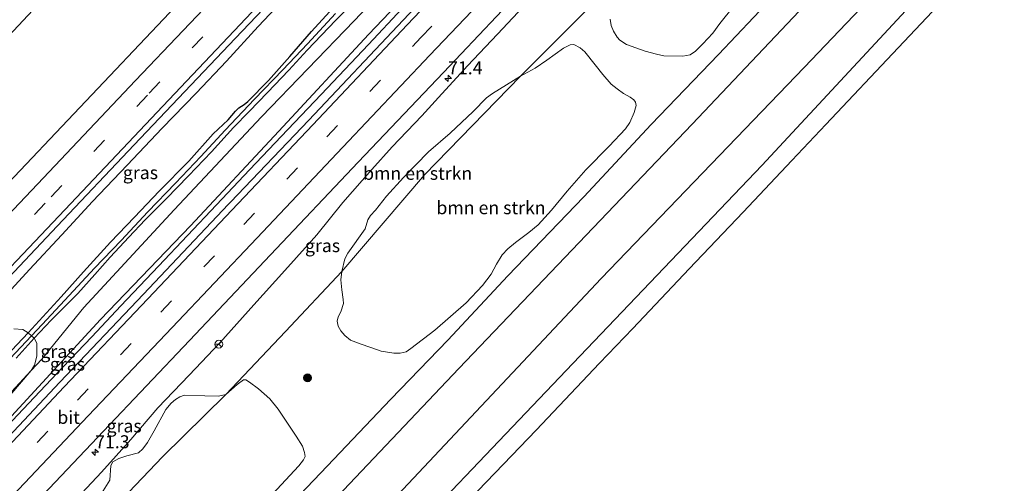
# Model space of a CAD drawing. Units: metres. Extents: x 150000 to 160010, y 493750 to 500000.
# Drawn here: x 159804 to 159993, y 496431 to 496520 of the extents above; entities that cross this region are included whole.
import ezdxf
from ezdxf.enums import TextEntityAlignment as Align

# ---------------------------------------------------------------- set-up
doc = ezdxf.new("R2010")
doc.units = ezdxf.units.M
doc.linetypes.add('VW-3-9_STREEP', pattern=[12, 3, -9])
doc.layers.get('0').update_dxf_attribs({"lineweight": 25})
for name, color, linetype, lineweight in [('B-ME-AM-KILOMETR-S-B1', 7, 'Continuous', 18), ('B-ME-BV-GELEIDECONSTRUCTIE-GELEIDERAIL-L-B1', 213, 'BV-GELEIDERAIL', 18), ('B-ME-GR-BOMENSTRUIKEN-GV-B6', 93, 'Continuous', 18), ('B-ME-GR-BOOM-S-B1', 93, 'Continuous', 18), ('B-ME-GW-KRUINLIJN-L-B1', 93, 'Continuous', 18), ('B-ME-GW-TEENLIJN-L-B1', 93, 'Continuous', 18), ('B-ME-IE-GRASLAND-GV-B6', 93, 'Continuous', 18), ('B-ME-OG-WATER-GV-B6', 153, 'Continuous', 18), ('B-ME-VH-VERH_SOORT-BITUMEN-GV-B6', 8, 'IE-TERREINAFSCHEIDING-NATUURLIJK-HOUTWAL', 18), ('B-ME-VW-MARKERING-39STREEP-015-L-B1', 255, 'VW-3-9_STREEP', 18), ('B-ME-VW-MARKERING-STREEP-015-L-B1', 7, 'Continuous', 18), ('B-ME-VW-MEUBILAIR_WEGMEUBILAIR-RONA-S-B1', 8, 'Continuous', 18)]:
    doc.layers.add(name, color=color, linetype=linetype, lineweight=lineweight)
for name, color, linetype in [('B-ME-GW-INSTEEKWATERGANG-L-B1', 10, 'Continuous'), ('B-ME-GW-WATERGANG-GREPPEL-L-B1', 10, 'Continuous'), ('B-ME-KG-KADASTRAAL-OPNAMEDTMGRENS-L-B1', 10, 'Continuous')]:
    doc.layers.add(name, color=color, linetype=linetype)
doc.styles.add('NLCS-ISO', font='NLCS-ISO.TTF')
doc.linetypes.add('BV-GELEIDERAIL', pattern='A,10,-3,[108,NLCS.SHX,S=1,R=0,X=0,Y=0],-3', length=16)
doc.linetypes.add('IE-TERREINAFSCHEIDING-NATUURLIJK-HOUTWAL', pattern='A,7,-1.5,[67,NLCS.SHX,S=0.75,R=45,X=0,Y=0],-1.5,7,-1.5,[70,NLCS.SHX,S=0.75,R=0,X=0,Y=0],-1.5', length=20)

# ---------------------------------------------------------------- blocks, each defined once
blk = doc.blocks.new('hecto')
for p, q in [((0, 0.625), (-0.625, 0)), ((0, -0.625), (0, 0.625)), ((-0.625, 0), (0.625, 0)), ((0.625, 0), (0, -0.625))]:
    blk.add_line(p, q)
blk = doc.blocks.new('boom')
h = blk.add_hatch(color=256)
edge = h.paths.add_edge_path()
edge.add_arc((0, 0), 0.75, 0, 360)
blk.add_circle((0, 0), 0.75)
blk = doc.blocks.new('wegwijzer')
for q in [(-0.53, -0.53), (0, 0.75), (0.53, -0.53)]:
    blk.add_line((0, 0), q)
blk.add_circle((0, 0), 0.75)

msp = doc.modelspace()

# ---------------------------------------------------------------- linework, layer by layer
at = {"layer": 'B-ME-BV-GELEIDECONSTRUCTIE-GELEIDERAIL-L-B1'}
msp.add_polyline3d([(159801.0448, 496441.7545, -1.9047), (159807.398, 496448.4533, -1.5719), (159811.8346, 496453.1952, -1.5271), (159817.3684, 496458.986, -1.5271), (159822.9761, 496464.9776, -1.5367), (159830.2372, 496472.6359, -1.5111), (159835.8314, 496478.5486, -1.5271), (159841.3713, 496484.4212, -1.5079), (159847.7512, 496491.176, -1.5303), (159855.1083, 496498.9458, -1.5527), (159861.5099, 496505.6592, -1.5847), (159870.6399, 496515.3421, -1.5575), (159877.1505, 496522.2373, -1.5245), (159883.6321, 496529.0662, -1.4805), (159889.0818, 496534.7859, -1.5201), (159894.5962, 496540.6145, -1.5267), (159900.9947, 496547.3511, -1.5883), (159906.468, 496553.1768, -1.6191), (159911.9519, 496558.9363, -1.6257), (159917.5183, 496564.7365, -1.6147), (159922.9958, 496570.5807, -1.6235), (159930.2975, 496578.3242, -1.6443), (159936.5847, 496585.0117, -1.6423), (159942.2313, 496590.9325, -1.6241)], dxfattribs=at)
at = {"layer": 'B-ME-GR-BOMENSTRUIKEN-GV-B6'}
for points in [[(159943.7689, 496526.2732, -3.7568), (159938.2336, 496519.3681, -3.84), (159936.9209, 496517.5212, -3.84), (159935.0066, 496515.4642, -3.8532), (159933.6013, 496514.0376, -3.8092), (159932.5228, 496513.3387, -3.7828), (159931.1438, 496513.0942, -3.8796), (159927.4738, 496513.1074, -3.9764), (159926.0488, 496513.4721, -3.8796), (159923.8976, 496514.0187, -3.816), (159920.2882, 496515.3213, -3.6474), (159919.0155, 496516.1826, -3.6034), (159918.5175, 496516.7182, -3.5462), (159917.8247, 496517.8674, -3.4802), (159917.328, 496518.9977, -3.3702), (159917.1578, 496520.2142, -3.3658)], [(159899.8705, 496509.2054, -3.1392), (159902.7184, 496510.7922, -3.0644), (159904.9358, 496512.2854, -3.1128), (159908.1581, 496514.6086, -3.214), (159909.4652, 496515.2426, -3.2228), (159910.1755, 496515.3145, -3.258), (159911.3719, 496514.694, -3.28), (159912.2906, 496513.9102, -3.412), (159914.2837, 496511.3997, -3.5308), (159915.753, 496509.526, -3.632), (159917.3229, 496507.6938, -3.742), (159918.5018, 496506.7527, -3.7853), (159919.737, 496505.8977, -3.962), (159921.0066, 496505.1615, -3.9972), (159921.6842, 496504.6743, -4.0044), (159922.0291, 496504.2345, -3.9404), (159922.1308, 496503.5541, -3.9204), (159921.765, 496502.208, -3.8724), (159920.9572, 496500.3107, -3.8204), (159920.0913, 496499.0521, -3.8244), (159916.9635, 496495.726, -3.8244), (159912.4788, 496491.1509, -3.8724), (159908.8854, 496487.0738, -3.9084), (159905.8866, 496483.4165, -3.8924), (159903.2881, 496480.5584, -3.8764), (159901.5094, 496479.093, -3.8105), (159898.9586, 496477.1767, -3.7665), (159897.4744, 496475.9766, -3.7445), (159896.3872, 496474.7773, -3.7401), (159895.2656, 496473.0168, -3.7533), (159894.2728, 496471.0566, -3.7181), (159892.5755, 496468.9176, -3.7533), (159889.4099, 496465.5632, -3.7621), (159883.4051, 496460.3097, -3.7973), (159878.8117, 496456.7374, -3.8633), (159877.8908, 496456.1257, -3.8633), (159876.721, 496455.8589, -3.8281), (159875.5064, 496455.8635, -3.8017), (159873.0839, 496456.2779, -3.7357), (159872.5789, 496456.4358, -3.8802), (159869.2242, 496457.6263, -3.7225), (159867.2072, 496458.3687, -3.5729), (159866.0977, 496459.2632, -3.5333), (159865.3075, 496460.1569, -3.4057), (159864.8206, 496461.0649, -3.3089), (159864.6205, 496462.0337, -3.2825), (159864.773, 496462.8935, -3.2253), (159865.3216, 496463.8007, -3.2825), (159865.7996, 496465.446, -3.3045), (159865.783, 496466.2086, -3.2737), (159865.494, 496468.0397, -3.2033), (159865.3108, 496470.0132, -3.0889), (159865.4908, 496471.5989, -3.1537), (159881.4127, 496490.226, -3.174), (159899.8705, 496509.2054, -3.1392)], [(159899.8705, 496509.2054, -3.1392), (159881.4127, 496490.226, -3.174), (159865.4908, 496471.5989, -3.1537), (159866.0754, 496474.0039, -2.9193), (159866.6808, 496475.1282, -2.9393), (159870.0181, 496479.8296, -2.8953), (159870.5398, 496481.5467, -2.8153), (159871.052, 496482.4001, -2.7833), (159871.957, 496483.4177, -2.7673), (159874.1282, 496486.0908, -2.7033), (159877.3481, 496489.6855, -2.6953), (159882.1946, 496494.6321, -2.7753), (159886.3793, 496498.2157, -2.9324), (159890.8159, 496502.4226, -2.8664), (159893.3815, 496505.0509, -2.8532), (159894.4803, 496505.8833, -2.8928), (159899.8705, 496509.2054, -3.1392)], [(159802.3589, 496460.5403, -2.5399), (159804.0857, 496460.4166, -2.6983), (159805.1271, 496459.8051, -2.7658), (159800.9049, 496455.2938, -2.8344)], [(159800.9049, 496455.2938, -2.8344), (159805.1271, 496459.8051, -2.7658), (159805.8013, 496459.2238, -2.9558), (159801.6852, 496454.8638, -2.9852)], [(159801.6852, 496454.8638, -2.9852), (159805.8013, 496459.2238, -2.9558), (159806.2558, 496458.7457, -2.7464), (159802.8081, 496454.9021, -2.7464)], [(159802.8081, 496454.9021, -2.7464), (159806.2558, 496458.7457, -2.7464), (159806.793, 496457.7748, -2.6359), (159806.7788, 496455.3114, -2.5015), (159806.3841, 496453.5448, -2.4295), (159805.715, 496452.544, -2.3394)], [(159805.715, 496452.544, -2.3394), (159799.639, 496446.006, -2.5)], [(159799.639, 496446.006, -2.5), (159805.715, 496452.544, -2.3394)], [(159805.715, 496452.544, -2.3394), (159799.6875, 496445.5428, -2.1655)], [(159843.1946, 496447.9015, -3.2099), (159845.3857, 496449.824, -3.2061), (159846.5522, 496450.7603, -3.1905), (159847.0317, 496450.7155, -3.2217), (159847.759, 496450.2714, -3.2581), (159849.4522, 496448.9925, -3.3049), (159851.6193, 496447.0799, -3.4349), (159853.2689, 496445.103, -3.6121), (159855.3329, 496442.0105, -3.7837), (159856.7488, 496439.8599, -3.8281), (159857.915, 496437.9356, -3.8513), (159858.3187, 496436.7206, -3.7837), (159858.4267, 496435.9869, -3.7317), (159858.1191, 496435.327, -3.7317), (159857.2606, 496434.1858, -3.7317), (159852.1908, 496428.7021, -3.7785)], [(159802.6091, 496412.7755, -2.5955), (159806.4973, 496416.7501, -2.5811), (159815.0343, 496424.8685, -2.5907), (159819.5956, 496429.379, -2.7311), (159820.8418, 496431.3839, -2.6825), (159821.0184, 496434.2446, -2.6015), (159821.4049, 496434.9219, -2.5961), (159822.5652, 496435.6064, -2.6177), (159824.1406, 496436.0994, -2.6663), (159826.3548, 496436.654, -2.7095), (159827.2269, 496437.4087, -2.7095), (159828.1175, 496438.632, -2.7095), (159829.3672, 496440.9141, -2.6069), (159831.6381, 496445.0052, -2.5853), (159832.6811, 496446.2509, -2.5853), (159833.4781, 496446.9467, -2.6285), (159834.3073, 496447.4807, -2.6663), (159835.2378, 496447.7494, -2.6825), (159839.1231, 496447.6641, -2.8241), (159841.7792, 496447.5734, -3.0461), (159843.1946, 496447.9015, -3.2099), (159831.0073, 496435.872, -3.1707), (159816.7714, 496420.9102, -3.0138), (159803.274, 496406.589, -3.1633)], [(159803.274, 496406.589, -3.1633), (159816.7714, 496420.9102, -3.0138), (159831.0073, 496435.872, -3.1707), (159843.1946, 496447.9015, -3.2099)]]:
    msp.add_polyline3d(points, dxfattribs=at)
at = {"layer": 'B-ME-GW-INSTEEKWATERGANG-L-B1'}
for points in [[(159906.684, 496630.355, -4.2758), (159896.858, 496619.726, -4.2418), (159883.137, 496604.938, -4.2058), (159871.812, 496592.777, -4.0898), (159864.332, 496584.476, -3.9278), (159861.104, 496581.309, -4.1218), (159854.715, 496574.411, -4.1478), (159847.476, 496566.556, -4.1678), (159835.306, 496553.869, -4.1938), (159822.812, 496539.982, -3.8998), (159804.156, 496519.958, -3.8598), (159791.182, 496506.156, -3.8638), (159776.92, 496491.848, -4.0738), (159762.72, 496476.544, -3.9678), (159748.253, 496461.396, -4.0478), (159733.444, 496445.583, -3.9718), (159718.909, 496430.071, -3.9298), (159707.517, 496418.174, -3.9838), (159695.396, 496405.408, -4.0418), (159681.705, 496390.696, -3.9998), (159672.438, 496381.204, -3.9758), (159663.116, 496371.035, -3.8758), (159649.253, 496356.591, -3.9698), (159642.316, 496349.112, -4.1078)], [(159976.031, 496553.448, -4.099), (159965.261, 496542.389, -4.038), (159951.615, 496527.819, -3.876), (159938.038, 496513.364, -4.014), (159925.041, 496499.942, -4.066), (159912.087, 496485.983, -4.046), (159897.472, 496470.75, -4.006), (159885.915, 496458.351, -4.022), (159874.952, 496447.023, -3.91), (159862.653, 496434.068, -3.868), (159849.633, 496420.425, -3.954), (159835.076, 496404.994, -3.918), (159818.449, 496387.259, -3.968), (159804.264, 496372.596, -3.878), (159790.281, 496357.792, -3.962), (159774.752, 496341.317, -3.94), (159762.462, 496328.245, -4.052), (159747.405, 496312.128, -3.926), (159734.836, 496298.649, -3.996), (159722.198, 496285.382, -4.022)], [(159990.072, 496539.35, -3.969), (159983.317, 496531.872, -3.783), (159946.328, 496492.034, -3.619), (159908.658, 496452.539, -3.615), (159868.561, 496410.412, -3.613), (159827.815, 496367.355, -3.567), (159786.281, 496323.775, -3.539), (159737.464, 496273.869, -3.897)], [(159800.9049, 496455.2938, -2.8344), (159805.1271, 496459.8051, -2.7658), (159806.5547, 496461.3305, -2.7426), (159811.4907, 496466.72, -2.7528), (159815.789, 496471.5542, -2.7392), (159821.0017, 496477.2204, -2.6882), (159825.6122, 496482.0854, -2.6372), (159830.3532, 496487.0375, -2.6848), (159836.062, 496492.8529, -2.7596), (159840.7665, 496498.099, -2.644), (159843.643, 496500.8207, -2.6678), (159845.0566, 496502.4818, -2.661), (159845.7111, 496503.0917, -2.6644), (159846.7374, 496503.7577, -2.7188), (159847.4105, 496504.3379, -2.6848), (159851.3772, 496508.3827, -2.729), (159855.4814, 496513.0142, -2.661), (159859.6964, 496517.8104, -2.6406), (159863.1475, 496521.6236, -2.6664)], [(159866.0781, 496521.7092, -2.7364), (159864.361, 496520.0296, -2.7448), (159858.8245, 496514.2335, -2.6944), (159855.2962, 496510.4042, -2.7012), (159851.1696, 496506.0511, -2.6816), (159847.6566, 496502.4323, -2.704), (159844.6821, 496499.3355, -2.704), (159840.4142, 496494.6648, -2.7068), (159836.0164, 496490.0407, -2.7096), (159831.6746, 496485.5765, -2.76), (159827.6556, 496481.5305, -2.7292), (159824.5331, 496478.1778, -2.6592), (159820.8855, 496474.3678, -2.6844), (159817.9615, 496470.9996, -2.7656), (159814.7064, 496467.3665, -2.7124), (159811.3896, 496464.0641, -2.7628), (159809.5322, 496462.2252, -2.7824), (159806.2558, 496458.7457, -2.7464), (159802.8081, 496454.9021, -2.7464)]]:
    msp.add_polyline3d(points, dxfattribs=at)
at = {"layer": 'B-ME-GW-KRUINLIJN-L-B1'}
for points in [[(159799.8349, 496465.8663, -2.0894), (159805.3709, 496471.9745, -2.0894), (159811.5954, 496478.6455, -2.0606), (159817.5451, 496485.0685, -2.0606), (159824.1576, 496492.0537, -2.0606), (159830.9061, 496499.2329, -2.0318), (159837.4931, 496505.9309, -2.0282), (159843.2822, 496512.121, -2.0246), (159849.4306, 496518.7776, -2.003), (159857.2557, 496527.1205, -2.0498), (159863.3617, 496533.5457, -2.0522), (159868.4846, 496538.8664, -2.0766), (159874.3474, 496544.9906, -2.0688), (159880.0446, 496551.083, -2.0792), (159886.417, 496557.9315, -2.1), (159892.0993, 496563.8756, -2.126), (159897.4352, 496569.4184, -2.1078), (159903.2804, 496575.5051, -2.1182), (159909.0348, 496581.3354, -2.1052), (159914.3445, 496586.6232, -2.1104), (159920.5662, 496593.0103, -2.126), (159925.8652, 496598.5522, -2.126), (159930.587, 496603.7955, -2.1284)], [(159682.071, 496317.395, -2.105), (159697.701, 496333.689, -2.097), (159716.232, 496353.674, -2.161), (159732.934, 496371.382, -2.142), (159750.781, 496390.079, -2.112), (159767.119, 496406.703, -2.07), (159784.804, 496425.795, -2.159), (159801.914, 496443.761, -2.13), (159819.061, 496462.353, -2.114), (159836.396, 496480.42, -2.124), (159853.378, 496498.613, -2.196), (159870.65, 496517.245, -2.148), (159888.242, 496535.707, -2.087), (159904.739, 496553.201, -2.17), (159921.989, 496571.845, -2.27), (159939.268, 496589.247, -2.166), (159941.55, 496591.688, -2.176)], [(159901.3449, 496523.5713, -2.3544), (159895.4441, 496517.2922, -2.3408), (159889.7012, 496511.2407, -2.334), (159884.1412, 496505.121, -2.3952), (159880.8838, 496501.5538, -2.385), (159875.1948, 496495.5881, -2.4108), (159871.2767, 496491.246, -2.4108), (159865.7181, 496484.874, -2.4292), (159860.7181, 496478.6363, -2.4338), (159854.5518, 496471.7627, -2.443), (159848.599, 496465.1787, -2.4798), (159842.0268, 496457.8812, -2.512), (159836.0908, 496451.6475, -2.5258), (159830.0834, 496445.3228, -2.5626), (159824.9241, 496439.2376, -2.6086), (159819.2218, 496432.963, -2.5406), (159811.669, 496424.8858, -2.5486)]]:
    msp.add_polyline3d(points, dxfattribs=at)
at = {"layer": 'B-ME-GW-TEENLIJN-L-B1'}
for points in [[(159679.205, 496319.682, -2.589), (159695.253, 496336.073, -2.509), (159713.819, 496356.078, -2.614), (159730.616, 496373.692, -2.576), (159748.479, 496391.697, -2.461), (159764.447, 496409.321, -2.507), (159782.455, 496427.776, -2.52), (159799.639, 496446.006, -2.5), (159805.715, 496452.544, -2.3394), (159807.734, 496454.717, -2.536), (159815.846, 496464.653, -2.557), (159833.229, 496483.463, -2.638), (159850.065, 496501.386, -2.672), (159867.9, 496519.871, -2.703), (159885.178, 496538.099, -2.647), (159901.803, 496556.04, -2.729), (159918.902, 496574.209, -2.773), (159935.989, 496592.419, -2.72), (159938.562, 496595.002, -2.733)], [(159959.128, 496572.2024, -3.2866), (159948.8129, 496561.2122, -3.3798), (159933.4319, 496544.5476, -3.2866), (159922.0968, 496531.3479, -3.3131), (159911.9796, 496521.2651, -3.3131), (159899.8705, 496509.2054, -3.1392), (159881.4127, 496490.226, -3.174), (159865.4908, 496471.5989, -3.1537), (159854.6352, 496460.0559, -3.1884), (159843.1946, 496447.9015, -3.2099), (159831.0073, 496435.872, -3.1707), (159816.7714, 496420.9102, -3.0138), (159803.274, 496406.589, -3.1633), (159785.5173, 496386.6975, -3.3398), (159770.2884, 496370.3073, -3.2417), (159747.1344, 496346.4965, -3.2417), (159726.0176, 496321.5627, -3.379), (159721.6567, 496316.7704, -3.4182), (159704.887, 496299.1851, -3.4182)]]:
    msp.add_polyline3d(points, dxfattribs=at)
at = {"layer": 'B-ME-GW-WATERGANG-GREPPEL-L-B1'}
msp.add_polyline3d([(159801.6852, 496454.8638, -2.9852), (159805.8013, 496459.2238, -2.9558), (159807.8318, 496461.3746, -2.9412), (159813.0037, 496466.9794, -2.9332), (159817.8856, 496472.2524, -2.9972), (159823.0282, 496477.5805, -2.9892), (159828.1526, 496483.0923, -2.9492), (159833.4817, 496488.6298, -2.9932), (159838.3387, 496493.7465, -2.9532), (159843.0416, 496498.7891, -2.9612), (159848.7218, 496504.7801, -2.9892), (159854.1333, 496510.4326, -2.9612), (159858.879, 496515.4619, -3.0732), (159864.3158, 496521.2836, -3.0826)], dxfattribs=at)
at = {"layer": 'B-ME-IE-GRASLAND-GV-B6'}
for points in [[(159802.058, 496522.126, -5.355), (159820.592, 496541.722, -5.453), (159833.947, 496555.614, -5.335), (159852.485, 496575.778, -5.463), (159870.341, 496594.67, -5.349), (159881.382, 496606.29, -5.423), (159895.614, 496621.576, -5.425), (159905.386, 496631.794, -5.283), (159906.684, 496630.355, -4.2758), (159896.858, 496619.726, -4.2418), (159883.137, 496604.938, -4.2058), (159871.812, 496592.777, -4.0898), (159864.332, 496584.476, -3.9278), (159861.104, 496581.309, -4.1218), (159854.715, 496574.411, -4.1478), (159847.476, 496566.556, -4.1678), (159835.306, 496553.869, -4.1938), (159822.812, 496539.982, -3.8998), (159804.156, 496519.958, -3.8598), (159791.182, 496506.156, -3.8638)], [(159791.182, 496506.156, -3.8638), (159804.156, 496519.958, -3.8598), (159822.812, 496539.982, -3.8998), (159835.306, 496553.869, -4.1938), (159847.476, 496566.556, -4.1678), (159854.715, 496574.411, -4.1478), (159861.104, 496581.309, -4.1218), (159864.332, 496584.476, -3.9278), (159871.812, 496592.777, -4.0898), (159883.137, 496604.938, -4.2058), (159896.858, 496619.726, -4.2418), (159906.684, 496630.355, -4.2758), (159908.6237, 496628.204, -4.1731), (159917.102, 496618.8008, -2.6925), (159920.766, 496614.737, -2.506)], [(159920.766, 496614.737, -2.506), (159914.593, 496608.225, -2.512), (159890.463, 496582.739, -2.477), (159876.292, 496567.781, -2.504), (159856.409, 496546.858, -2.486), (159855.657, 496546.02, -2.463), (159832.349, 496521.451, -2.48), (159815.077, 496503.189, -2.489), (159800.1, 496487.384, -2.489)], [(159799.6875, 496445.5428, -2.1655), (159805.715, 496452.544, -2.3394), (159807.734, 496454.717, -2.536), (159815.846, 496464.653, -2.557), (159833.229, 496483.463, -2.638), (159850.065, 496501.386, -2.672), (159867.9, 496519.871, -2.703), (159885.178, 496538.099, -2.647), (159901.803, 496556.04, -2.729), (159918.902, 496574.209, -2.773), (159935.989, 496592.419, -2.72), (159938.562, 496595.002, -2.733), (159941.55, 496591.688, -2.176), (159939.268, 496589.247, -2.166), (159921.989, 496571.845, -2.27), (159904.739, 496553.201, -2.17), (159888.242, 496535.707, -2.087), (159870.65, 496517.245, -2.148), (159853.378, 496498.613, -2.196), (159836.396, 496480.42, -2.124), (159819.061, 496462.353, -2.114), (159801.914, 496443.761, -2.13)], [(159801.914, 496443.761, -2.13), (159819.061, 496462.353, -2.114), (159836.396, 496480.42, -2.124), (159853.378, 496498.613, -2.196), (159870.65, 496517.245, -2.148), (159888.242, 496535.707, -2.087), (159904.739, 496553.201, -2.17), (159921.989, 496571.845, -2.27), (159939.268, 496589.247, -2.166), (159941.55, 496591.688, -2.176), (159943.304, 496589.743, -1.943)], [(159943.304, 496589.743, -1.943), (159923.48, 496568.771, -1.947), (159907.443, 496551.845, -1.962), (159891.452, 496534.941, -1.944), (159877.289, 496519.99, -1.933), (159859.143, 496500.749, -1.936), (159844.107, 496484.981, -1.941), (159843.602, 496484.475, -1.935), (159827.353, 496467.227, -1.955), (159811.25, 496450.252, -1.937), (159795.381, 496433.461, -1.937)], [(159790.281, 496357.792, -3.962), (159804.264, 496372.596, -3.878), (159818.449, 496387.259, -3.968), (159835.076, 496404.994, -3.918), (159849.633, 496420.425, -3.954), (159862.653, 496434.068, -3.868), (159874.952, 496447.023, -3.91), (159885.915, 496458.351, -4.022), (159897.472, 496470.75, -4.006), (159912.087, 496485.983, -4.046), (159925.041, 496499.942, -4.066), (159938.038, 496513.364, -4.014), (159951.615, 496527.819, -3.876), (159965.261, 496542.389, -4.038), (159976.031, 496553.448, -4.099)], [(159976.031, 496553.448, -4.099), (159979.809, 496549.608, -6.121), (159932.92, 496500.004, -6.121), (159888.034, 496452.91, -6.121), (159843.59, 496405.953, -6.121), (159794.641, 496354.154, -6.121)], [(159985.712, 496543.708, -6.121), (159990.072, 496539.35, -3.969), (159983.317, 496531.872, -3.783), (159946.328, 496492.034, -3.619), (159908.658, 496452.539, -3.615), (159868.561, 496410.412, -3.613), (159827.815, 496367.355, -3.567), (159786.281, 496323.775, -3.539), (159737.464, 496273.869, -3.897), (159733.282, 496277.021, -6.121), (159778.223, 496324.601, -6.121), (159823.844, 496373.44, -6.121), (159825.742, 496374.283, -6.121), (159826.931, 496374.808, -6.121), (159827.777, 496375.886, -6.121), (159828.863, 496377.285, -6.121), (159830.135, 496378.955, -6.121), (159831.982, 496381.454, -6.121), (159834.21, 496383.936, -6.121), (159876.293, 496428.556, -6.121), (159915.449, 496470.251, -6.121), (159954.49, 496510.873, -6.121), (159985.712, 496543.708, -6.121)], [(159868.561, 496410.412, -3.613), (159908.658, 496452.539, -3.615), (159946.328, 496492.034, -3.619), (159983.317, 496531.872, -3.783), (159990.072, 496539.35, -3.969), (159993.019, 496536.405, -3.502), (159989.0111, 496532.1454, -3.4074), (159972.5639, 496514.6656, -3.2642), (159958.6816, 496499.9117, -3.3545), (159952.135, 496492.954, -3.392), (159942.7322, 496483.0369, -3.2266), (159932.3523, 496472.0892, -3.2445), (159921.4873, 496460.6299, -3.2153), (159915.1298, 496453.9246, -3.2872), (159902.902, 496441.028, -3.324), (159896.6032, 496434.4901, -3.2365), (159880.1083, 496417.369, -3.2953)], [(159885.178, 496538.099, -2.647), (159867.9, 496519.871, -2.703), (159850.065, 496501.386, -2.672), (159833.229, 496483.463, -2.638), (159815.846, 496464.653, -2.557), (159807.734, 496454.717, -2.536), (159805.715, 496452.544, -2.3394)], [(159794.114, 496462.752, -2.128), (159810.743, 496480.348, -2.127), (159825.547, 496496.002, -2.129), (159844.979, 496516.467, -2.155), (159859.867, 496532.174, -2.106)], [(159804.492, 496424.876, -2.283), (159819.664, 496440.842, -2.271), (159836.165, 496458.334, -2.279), (159851.759, 496474.815, -2.285), (159868.653, 496492.628, -2.332), (159885.047, 496509.929, -2.296), (159902.107, 496527.985, -2.312)], [(159951.615, 496527.819, -3.876), (159938.038, 496513.364, -4.014), (159925.041, 496499.942, -4.066), (159912.087, 496485.983, -4.046), (159897.472, 496470.75, -4.006), (159885.915, 496458.351, -4.022), (159874.952, 496447.023, -3.91), (159862.653, 496434.068, -3.868), (159849.633, 496420.425, -3.954)], [(159799.8349, 496465.8663, -2.0894), (159805.3709, 496471.9745, -2.0894), (159811.5954, 496478.6455, -2.0606), (159817.5451, 496485.0685, -2.0606), (159824.1576, 496492.0537, -2.0606), (159830.9061, 496499.2329, -2.0318), (159837.4931, 496505.9309, -2.0282), (159843.2822, 496512.121, -2.0246), (159849.4306, 496518.7776, -2.003), (159857.2557, 496527.1205, -2.0498)], [(159857.2557, 496527.1205, -2.0498), (159849.4306, 496518.7776, -2.003), (159843.2822, 496512.121, -2.0246), (159837.4931, 496505.9309, -2.0282), (159830.9061, 496499.2329, -2.0318), (159824.1576, 496492.0537, -2.0606), (159817.5451, 496485.0685, -2.0606), (159811.5954, 496478.6455, -2.0606), (159805.3709, 496471.9745, -2.0894), (159799.8349, 496465.8663, -2.0894)], [(159917.1578, 496520.2142, -3.3658), (159917.328, 496518.9977, -3.3702), (159917.8247, 496517.8674, -3.4802), (159918.5175, 496516.7182, -3.5462), (159919.0155, 496516.1826, -3.6034), (159920.2882, 496515.3213, -3.6474), (159923.8976, 496514.0187, -3.816), (159926.0488, 496513.4721, -3.8796), (159927.4738, 496513.1074, -3.9764), (159931.1438, 496513.0942, -3.8796), (159932.5228, 496513.3387, -3.7828), (159933.6013, 496514.0376, -3.8092), (159935.0066, 496515.4642, -3.8532), (159936.9209, 496517.5212, -3.84), (159938.2336, 496519.3681, -3.84), (159943.7689, 496526.2732, -3.7568)], [(159901.3449, 496523.5713, -2.3544), (159895.4441, 496517.2922, -2.3408), (159889.7012, 496511.2407, -2.334), (159884.1412, 496505.121, -2.3952), (159880.8838, 496501.5538, -2.385), (159875.1948, 496495.5881, -2.4108), (159871.2767, 496491.246, -2.4108), (159865.7181, 496484.874, -2.4292), (159860.7181, 496478.6363, -2.4338), (159854.5518, 496471.7627, -2.443), (159848.599, 496465.1787, -2.4798), (159842.0268, 496457.8812, -2.512), (159836.0908, 496451.6475, -2.5258), (159830.0834, 496445.3228, -2.5626), (159824.9241, 496439.2376, -2.6086), (159819.2218, 496432.963, -2.5406), (159811.669, 496424.8858, -2.5486)], [(159811.669, 496424.8858, -2.5486), (159819.2218, 496432.963, -2.5406), (159824.9241, 496439.2376, -2.6086), (159830.0834, 496445.3228, -2.5626), (159836.0908, 496451.6475, -2.5258), (159842.0268, 496457.8812, -2.512), (159848.599, 496465.1787, -2.4798), (159854.5518, 496471.7627, -2.443), (159860.7181, 496478.6363, -2.4338), (159865.7181, 496484.874, -2.4292), (159871.2767, 496491.246, -2.4108), (159875.1948, 496495.5881, -2.4108), (159880.8838, 496501.5538, -2.385), (159884.1412, 496505.121, -2.3952), (159889.7012, 496511.2407, -2.334), (159895.4441, 496517.2922, -2.3408), (159901.3449, 496523.5713, -2.3544)], [(159863.1475, 496521.6236, -2.6664), (159859.6964, 496517.8104, -2.6406), (159855.4814, 496513.0142, -2.661), (159851.3772, 496508.3827, -2.729), (159847.4105, 496504.3379, -2.6848), (159846.7374, 496503.7577, -2.7188), (159845.7111, 496503.0917, -2.6644), (159845.0566, 496502.4818, -2.661), (159843.643, 496500.8207, -2.6678), (159840.7665, 496498.099, -2.644), (159836.062, 496492.8529, -2.7596), (159830.3532, 496487.0375, -2.6848), (159825.6122, 496482.0854, -2.6372), (159821.0017, 496477.2204, -2.6882), (159815.789, 496471.5542, -2.7392), (159811.4907, 496466.72, -2.7528), (159806.5547, 496461.3305, -2.7426), (159805.1271, 496459.8051, -2.7658), (159804.0857, 496460.4166, -2.6983), (159802.3589, 496460.5403, -2.5399)], [(159864.3158, 496521.2836, -3.0826), (159858.879, 496515.4619, -3.0732), (159854.1333, 496510.4326, -2.9612), (159848.7218, 496504.7801, -2.9892), (159843.0416, 496498.7891, -2.9612), (159838.3387, 496493.7465, -2.9532), (159833.4817, 496488.6298, -2.9932), (159828.1526, 496483.0923, -2.9492), (159823.0282, 496477.5805, -2.9892), (159817.8856, 496472.2524, -2.9972), (159813.0037, 496466.9794, -2.9332), (159807.8318, 496461.3746, -2.9412), (159805.8013, 496459.2238, -2.9558), (159805.1271, 496459.8051, -2.7658), (159806.5547, 496461.3305, -2.7426), (159811.4907, 496466.72, -2.7528), (159815.789, 496471.5542, -2.7392), (159821.0017, 496477.2204, -2.6882), (159825.6122, 496482.0854, -2.6372), (159830.3532, 496487.0375, -2.6848), (159836.062, 496492.8529, -2.7596), (159840.7665, 496498.099, -2.644), (159843.643, 496500.8207, -2.6678), (159845.0566, 496502.4818, -2.661), (159845.7111, 496503.0917, -2.6644), (159846.7374, 496503.7577, -2.7188), (159847.4105, 496504.3379, -2.6848), (159851.3772, 496508.3827, -2.729), (159855.4814, 496513.0142, -2.661), (159859.6964, 496517.8104, -2.6406), (159863.1475, 496521.6236, -2.6664)], [(159805.715, 496452.544, -2.3394), (159806.3841, 496453.5448, -2.4295), (159806.7788, 496455.3114, -2.5015), (159806.793, 496457.7748, -2.6359), (159806.2558, 496458.7457, -2.7464), (159809.5322, 496462.2252, -2.7824), (159811.3896, 496464.0641, -2.7628), (159814.7064, 496467.3665, -2.7124), (159817.9615, 496470.9996, -2.7656), (159820.8855, 496474.3678, -2.6844), (159824.5331, 496478.1778, -2.6592), (159827.6556, 496481.5305, -2.7292), (159831.6746, 496485.5765, -2.76), (159836.0164, 496490.0407, -2.7096), (159840.4142, 496494.6648, -2.7068), (159844.6821, 496499.3355, -2.704), (159847.6566, 496502.4323, -2.704), (159851.1696, 496506.0511, -2.6816), (159855.2962, 496510.4042, -2.7012), (159858.8245, 496514.2335, -2.6944), (159864.361, 496520.0296, -2.7448), (159866.0781, 496521.7092, -2.7364)], [(159866.0781, 496521.7092, -2.7364), (159864.361, 496520.0296, -2.7448), (159858.8245, 496514.2335, -2.6944), (159855.2962, 496510.4042, -2.7012), (159851.1696, 496506.0511, -2.6816), (159847.6566, 496502.4323, -2.704), (159844.6821, 496499.3355, -2.704), (159840.4142, 496494.6648, -2.7068), (159836.0164, 496490.0407, -2.7096), (159831.6746, 496485.5765, -2.76), (159827.6556, 496481.5305, -2.7292), (159824.5331, 496478.1778, -2.6592), (159820.8855, 496474.3678, -2.6844), (159817.9615, 496470.9996, -2.7656), (159814.7064, 496467.3665, -2.7124), (159811.3896, 496464.0641, -2.7628), (159809.5322, 496462.2252, -2.7824), (159806.2558, 496458.7457, -2.7464), (159805.8013, 496459.2238, -2.9558)], [(159805.8013, 496459.2238, -2.9558), (159807.8318, 496461.3746, -2.9412), (159813.0037, 496466.9794, -2.9332), (159817.8856, 496472.2524, -2.9972), (159823.0282, 496477.5805, -2.9892), (159828.1526, 496483.0923, -2.9492), (159833.4817, 496488.6298, -2.9932), (159838.3387, 496493.7465, -2.9532), (159843.0416, 496498.7891, -2.9612), (159848.7218, 496504.7801, -2.9892), (159854.1333, 496510.4326, -2.9612), (159858.879, 496515.4619, -3.0732), (159864.3158, 496521.2836, -3.0826)], [(159899.8705, 496509.2054, -3.1392), (159911.9796, 496521.2651, -3.3131)], [(159911.9796, 496521.2651, -3.3131), (159899.8705, 496509.2054, -3.1392)], [(159852.1908, 496428.7021, -3.7785), (159857.2606, 496434.1858, -3.7317), (159858.1191, 496435.327, -3.7317), (159858.4267, 496435.9869, -3.7317), (159858.3187, 496436.7206, -3.7837), (159857.915, 496437.9356, -3.8513), (159856.7488, 496439.8599, -3.8281), (159855.3329, 496442.0105, -3.7837), (159853.2689, 496445.103, -3.6121), (159851.6193, 496447.0799, -3.4349), (159849.4522, 496448.9925, -3.3049), (159847.759, 496450.2714, -3.2581), (159847.0317, 496450.7155, -3.2217), (159846.5522, 496450.7603, -3.1905), (159845.3857, 496449.824, -3.2061), (159843.1946, 496447.9015, -3.2099), (159854.6352, 496460.0559, -3.1884), (159865.4908, 496471.5989, -3.1537), (159865.3108, 496470.0132, -3.0889), (159865.494, 496468.0397, -3.2033), (159865.783, 496466.2086, -3.2737), (159865.7996, 496465.446, -3.3045), (159865.3216, 496463.8007, -3.2825), (159864.773, 496462.8935, -3.2253), (159864.6205, 496462.0337, -3.2825), (159864.8206, 496461.0649, -3.3089), (159865.3075, 496460.1569, -3.4057), (159866.0977, 496459.2632, -3.5333), (159867.2072, 496458.3687, -3.5729), (159869.2242, 496457.6263, -3.7225), (159872.5789, 496456.4358, -3.8802), (159873.0839, 496456.2779, -3.7357), (159875.5064, 496455.8635, -3.8017), (159876.721, 496455.8589, -3.8281), (159877.8908, 496456.1257, -3.8633), (159878.8117, 496456.7374, -3.8633), (159883.4051, 496460.3097, -3.7973), (159889.4099, 496465.5632, -3.7621), (159892.5755, 496468.9176, -3.7533), (159894.2728, 496471.0566, -3.7181), (159895.2656, 496473.0168, -3.7533), (159896.3872, 496474.7773, -3.7401), (159897.4744, 496475.9766, -3.7445), (159898.9586, 496477.1767, -3.7665), (159901.5094, 496479.093, -3.8105), (159903.2881, 496480.5584, -3.8764), (159905.8866, 496483.4165, -3.8924), (159908.8854, 496487.0738, -3.9084), (159912.4788, 496491.1509, -3.8724), (159916.9635, 496495.726, -3.8244), (159920.0913, 496499.0521, -3.8244), (159920.9572, 496500.3107, -3.8204), (159921.765, 496502.208, -3.8724), (159922.1308, 496503.5541, -3.9204), (159922.0291, 496504.2345, -3.9404), (159921.6842, 496504.6743, -4.0044), (159921.0066, 496505.1615, -3.9972), (159919.737, 496505.8977, -3.962), (159918.5018, 496506.7527, -3.7853), (159917.3229, 496507.6938, -3.742), (159915.753, 496509.526, -3.632), (159914.2837, 496511.3997, -3.5308), (159912.2906, 496513.9102, -3.412), (159911.3719, 496514.694, -3.28), (159910.1755, 496515.3145, -3.258), (159909.4652, 496515.2426, -3.2228), (159908.1581, 496514.6086, -3.214), (159904.9358, 496512.2854, -3.1128), (159902.7184, 496510.7922, -3.0644), (159899.8705, 496509.2054, -3.1392)], [(159899.8705, 496509.2054, -3.1392), (159894.4803, 496505.8833, -2.8928), (159893.3815, 496505.0509, -2.8532), (159890.8159, 496502.4226, -2.8664), (159886.3793, 496498.2157, -2.9324), (159882.1946, 496494.6321, -2.7753), (159877.3481, 496489.6855, -2.6953), (159874.1282, 496486.0908, -2.7033), (159871.957, 496483.4177, -2.7673), (159871.052, 496482.4001, -2.7833), (159870.5398, 496481.5467, -2.8153), (159870.0181, 496479.8296, -2.8953), (159866.6808, 496475.1282, -2.9393), (159866.0754, 496474.0039, -2.9193), (159865.4908, 496471.5989, -3.1537), (159854.6352, 496460.0559, -3.1884), (159843.1946, 496447.9015, -3.2099), (159841.7792, 496447.5734, -3.0461), (159839.1231, 496447.6641, -2.8241), (159835.2378, 496447.7494, -2.6825), (159834.3073, 496447.4807, -2.6663), (159833.4781, 496446.9467, -2.6285), (159832.6811, 496446.2509, -2.5853), (159831.6381, 496445.0052, -2.5853), (159829.3672, 496440.9141, -2.6069), (159828.1175, 496438.632, -2.7095), (159827.2269, 496437.4087, -2.7095), (159826.3548, 496436.654, -2.7095), (159824.1406, 496436.0994, -2.6663), (159822.5652, 496435.6064, -2.6177), (159821.4049, 496434.9219, -2.5961), (159821.0184, 496434.2446, -2.6015), (159820.8418, 496431.3839, -2.6825), (159819.5956, 496429.379, -2.7311)]]:
    msp.add_polyline3d(points, dxfattribs=at)
at = {"layer": 'B-ME-KG-KADASTRAAL-OPNAMEDTMGRENS-L-B1'}
msp.add_polyline3d([(159793.7864, 496326.8074, -3.194), (159804.1339, 496337.4206, -3.2044), (159811.466, 496344.941, -3.252), (159814.3918, 496348.0573, -3.3107), (159819.6665, 496353.6756, -3.2842), (159833.7256, 496368.6503, -3.2597), (159849.305, 496385.2443, -3.3395), (159854.906, 496391.21, -3.404), (159865.5929, 496402.3026, -3.324), (159880.1083, 496417.369, -3.2953), (159896.6032, 496434.4901, -3.2365), (159902.902, 496441.028, -3.324), (159915.1298, 496453.9246, -3.2872), (159921.4873, 496460.6299, -3.2153), (159932.3523, 496472.0892, -3.2445), (159942.7322, 496483.0369, -3.2266), (159952.135, 496492.954, -3.392), (159958.6816, 496499.9117, -3.3545), (159972.5639, 496514.6656, -3.2642), (159989.0111, 496532.1454, -3.4074), (159993.019, 496536.405, -3.502)], dxfattribs=at)
at = {"layer": 'B-ME-OG-WATER-GV-B6'}
msp.add_polyline3d([(159979.809, 496549.608, -6.121), (159985.712, 496543.708, -6.121), (159954.49, 496510.873, -6.121), (159915.449, 496470.251, -6.121), (159876.293, 496428.556, -6.121), (159834.21, 496383.936, -6.121), (159831.982, 496381.454, -6.121), (159830.135, 496378.955, -6.121), (159828.863, 496377.285, -6.121), (159827.777, 496375.886, -6.121), (159826.931, 496374.808, -6.121), (159825.742, 496374.283, -6.121), (159823.844, 496373.44, -6.121), (159778.223, 496324.601, -6.121), (159733.282, 496277.021, -6.121), (159726.427, 496282.001, -6.121), (159757.21, 496314.579, -6.121), (159794.641, 496354.154, -6.121), (159843.59, 496405.953, -6.121), (159888.034, 496452.91, -6.121), (159932.92, 496500.004, -6.121), (159979.809, 496549.608, -6.121)], dxfattribs=at)
at = {"layer": 'B-ME-VH-VERH_SOORT-BITUMEN-GV-B6'}
for points in [[(159920.766, 496614.737, -2.506), (159929.221, 496605.361, -2.168), (159929.064, 496605.193, -2.168), (159914.819, 496590.156, -2.17), (159894.475, 496568.724, -2.161), (159883.623, 496557.247, -2.131), (159866.065, 496538.74, -2.131), (159864.014, 496536.596, -2.111), (159859.867, 496532.174, -2.106), (159844.979, 496516.467, -2.155), (159825.547, 496496.002, -2.129), (159810.743, 496480.348, -2.127), (159794.114, 496462.752, -2.128)], [(159800.1, 496487.384, -2.489), (159815.077, 496503.189, -2.489), (159832.349, 496521.451, -2.48), (159855.657, 496546.02, -2.463), (159856.409, 496546.858, -2.486), (159876.292, 496567.781, -2.504), (159890.463, 496582.739, -2.477), (159914.593, 496608.225, -2.512), (159920.766, 496614.737, -2.506)], [(159943.304, 496589.743, -1.943), (159951.705, 496580.427, -2.291), (159934.653, 496562.394, -2.281), (159917.893, 496544.676, -2.322), (159902.107, 496527.985, -2.312), (159885.047, 496509.929, -2.296), (159868.653, 496492.628, -2.332), (159851.759, 496474.815, -2.285), (159836.165, 496458.334, -2.279), (159819.664, 496440.842, -2.271), (159804.492, 496424.876, -2.283), (159787.522, 496406.884, -2.295)], [(159795.381, 496433.461, -1.937), (159811.25, 496450.252, -1.937), (159827.353, 496467.227, -1.955), (159843.602, 496484.475, -1.935), (159844.107, 496484.981, -1.941), (159859.143, 496500.749, -1.936), (159877.289, 496519.99, -1.933), (159891.452, 496534.941, -1.944), (159907.443, 496551.845, -1.962), (159923.48, 496568.771, -1.947), (159943.304, 496589.743, -1.943)]]:
    msp.add_polyline3d(points, dxfattribs=at)
at = {"layer": 'B-ME-VW-MARKERING-39STREEP-015-L-B1'}
for points in [[(159687.797, 496312.827, -2.062), (159688.685, 496313.768, -2.062), (159702.861, 496328.687, -2.043), (159718.635, 496345.396, -2.067), (159734.615, 496362.236, -2.068), (159750.612, 496379.181, -2.087), (159766.723, 496396.197, -2.068), (159782.625, 496413.003, -2.079), (159798.642, 496429.919, -2.066), (159814.619, 496446.813, -2.068), (159830.668, 496463.745, -2.065), (159846.661, 496480.653, -2.08), (159862.635, 496497.516, -2.087), (159880.743, 496516.687, -2.086), (159894.841, 496531.544, -2.086), (159895.381, 496532.163, -2.087), (159910.69, 496548.318, -2.092), (159926.866, 496565.371, -2.08), (159946.529, 496586.167, -2.077)], [(159663.753, 496332.009, -2.257), (159674.818, 496343.682, -2.266), (159687.754, 496357.35, -2.27), (159706.879, 496377.542, -2.258), (159723.361, 496394.936, -2.265), (159724.301, 496395.916, -2.254), (159744.115, 496416.858, -2.252), (159762.415, 496436.191, -2.262), (159780.552, 496455.35, -2.267), (159788.882, 496464.139, -2.262), (159789.817, 496465.135, -2.261), (159809.551, 496485.95, -2.263), (159828.407, 496505.943, -2.262), (159846.743, 496525.261, -2.257)]]:
    msp.add_polyline3d(points, dxfattribs=at)
at = {"layer": 'B-ME-VW-MARKERING-STREEP-015-L-B1'}
for points in [[(159825.792, 496508.417, -2.365), (159844.131, 496527.739, -2.353), (159858.379, 496542.765, -2.345), (159859.394, 496543.853, -2.359), (159878.488, 496563.99, -2.379), (159894.391, 496580.791, -2.373), (159912.753, 496600.166, -2.395), (159923.581, 496611.616, -2.391)], [(159684.979, 496315.075, -1.952), (159686.326, 496316.502, -1.952), (159700.228, 496331.147, -1.94), (159716.177, 496348.054, -1.952), (159732.181, 496364.91, -1.954), (159748.072, 496381.735, -1.977), (159764.324, 496398.881, -1.95), (159780.133, 496415.611, -1.962), (159796.136, 496432.501, -1.966), (159812.078, 496449.371, -1.98), (159828.144, 496466.302, -1.988), (159844.325, 496483.422, -1.98), (159859.953, 496499.876, -1.983), (159878.059, 496519.122, -1.977), (159892.266, 496534.078, -1.988), (159908.324, 496551.055, -1.986), (159924.285, 496567.847, -1.987), (159944.108, 496588.852, -1.987)], [(159690.6337, 496310.5647, -2.1446), (159692.574, 496312.617, -2.164), (159714.801, 496336.057, -2.158), (159732.042, 496354.288, -2.15), (159749.855, 496373.125, -2.177), (159768.938, 496393.276, -2.158), (159785.218, 496410.487, -2.154), (159801.097, 496427.3, -2.17), (159816.693, 496443.808, -2.159), (159832.859, 496460.806, -2.163), (159849.167, 496478.041, -2.177), (159865.711, 496495.524, -2.176), (159882.434, 496513.235, -2.161), (159898.552, 496530.242, -2.216), (159915.303, 496547.975, -2.19), (159931.219, 496564.728, -2.154), (159948.965, 496583.466, -2.165)], [(159666.578, 496329.756, -2.165), (159677.432, 496341.207, -2.174), (159690.368, 496354.875, -2.181), (159709.492, 496375.066, -2.165), (159725.96, 496392.445, -2.166), (159726.9, 496393.425, -2.165), (159746.73, 496414.384, -2.158), (159765.029, 496433.716, -2.16), (159783.165, 496452.874, -2.165), (159791.505, 496461.674, -2.163), (159792.441, 496462.67, -2.162), (159812.167, 496483.477, -2.16), (159831.022, 496503.469, -2.168), (159849.355, 496522.783, -2.167), (159863.641, 496537.851, -2.147)], [(159660.929, 496334.262, -2.349), (159672.204, 496346.157, -2.358), (159685.14, 496359.825, -2.359), (159704.266, 496380.018, -2.356), (159720.762, 496397.427, -2.363), (159721.702, 496398.407, -2.344), (159741.5, 496419.332, -2.347), (159759.801, 496438.666, -2.365), (159777.939, 496457.826, -2.368), (159786.259, 496466.604, -2.361), (159787.193, 496467.6, -2.36), (159806.935, 496488.423, -2.367), (159825.792, 496508.417, -2.365)]]:
    msp.add_polyline3d(points, dxfattribs=at)

# ---------------------------------------------------------------- block references
at = {"layer": 'B-ME-AM-KILOMETR-S-B1', "rotation": 90}
for p in [(159885.9684, 496508.7941, -2.3318), (159818.0279, 496436.7671, -2.3138)]:
    msp.add_blockref('hecto', p, dxfattribs=at)
at = {"layer": 'B-ME-GR-BOOM-S-B1', "rotation": 90}
msp.add_blockref('boom', (159858.9094, 496451.114, -3.5238), dxfattribs=at)
at = {"layer": 'B-ME-VW-MEUBILAIR_WEGMEUBILAIR-RONA-S-B1', "rotation": 90}
msp.add_blockref('wegwijzer', (159841.833, 496457.594, 1.803), dxfattribs=at)

# ---------------------------------------------------------------- texts
at = {"layer": 'B-ME-AM-KILOMETR-S-B1', "ltscale": 0.2, "style": 'NLCS-ISO'}
for s, p in [('71.4', (159885.9684, 496508.7941, -2.3318)), ('71.3', (159818.0279, 496436.7671, -2.3138))]:
    msp.add_text(s, height=2.5, dxfattribs=at).set_placement(p, align=Align.BOTTOM_LEFT)
at = {"layer": 'B-ME-GR-BOMENSTRUIKEN-GV-B6', "ltscale": 0.2, "style": 'NLCS-ISO'}
for p in [(159880.0997, 496490.5025), (159894.2207, 496483.8832)]:
    msp.add_text('bmn en strkn', height=2.5, dxfattribs=at).set_placement(p, align=Align.MIDDLE_CENTER)
at = {"layer": 'B-ME-IE-GRASLAND-GV-B6', "ltscale": 0.2, "style": 'NLCS-ISO'}
for p in [(159826.7457, 496490.6339), (159861.7933, 496476.5779), (159810.8707, 496456.1985), (159812.6875, 496453.753), (159823.6012, 496441.8477)]:
    msp.add_text('gras', height=2.5, dxfattribs=at).set_placement(p, align=Align.MIDDLE_CENTER)
at = {"layer": 'B-ME-VH-VERH_SOORT-BITUMEN-GV-B6', "ltscale": 0.2, "style": 'NLCS-ISO'}
msp.add_text('bit', height=2.5, dxfattribs=at).set_placement((159812.9143, 496443.5023), align=Align.MIDDLE_CENTER)

doc.saveas('drawing.dxf')
